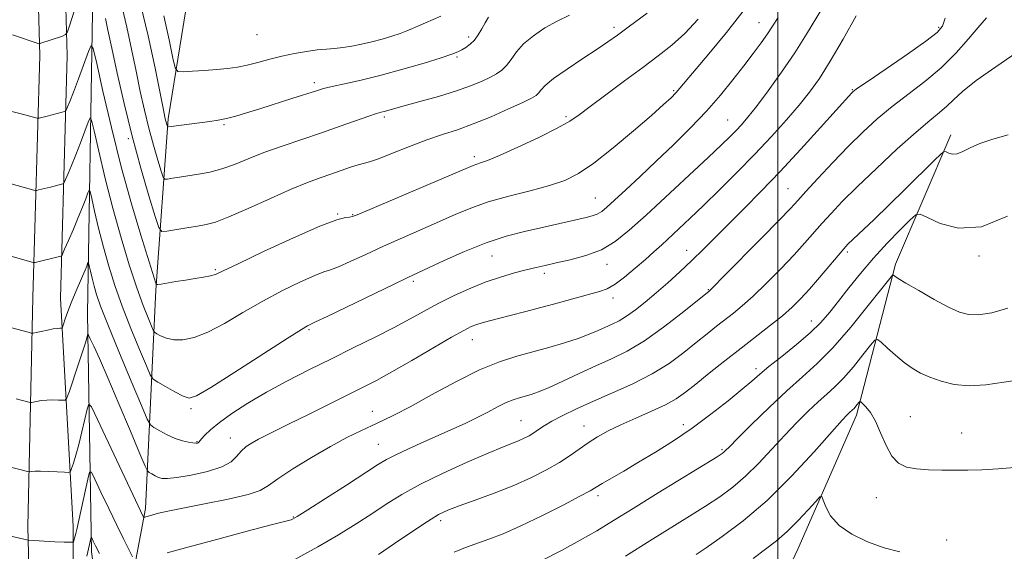
# Model space of a CAD drawing. Extents: x 2177300 to 2180200, y 357300 to 360200.
# Drawn here: x 2177813 to 2178056, y 358271 to 358402 of the extents above; entities that cross this region are included whole.
import ezdxf

# ---------------------------------------------------------------- set-up
doc = ezdxf.new("R2010")
doc.units = 0
doc.header["$MEASUREMENT"] = 0
for name, color, linetype, lineweight in [('32000', 7, 'Continuous', 0), ('DTM HARD BREAKLINE', 7, 'Continuous', 0), ('DTM SPOT ELEVATION', 2, 'Continuous', 13), ('INDEX CONTOUR', 41, 'Continuous', 13), ('INTERMEDIATE CONTOUR', 44, 'Continuous', 0)]:
    doc.layers.add(name, color=color, linetype=linetype, lineweight=lineweight)

msp = doc.modelspace()

# ---------------------------------------------------------------- linework, layer by layer
at = {"layer": '32000', "flags": 128}
msp.add_lwpolyline([(2178000, 357500), (2178000, 360000)], dxfattribs=at)
at = {"layer": 'DTM HARD BREAKLINE'}
for points in [[(2177816.4, 358217.25, 1140.93), (2177814.98, 358276.85, 1148.43), (2177816.22, 358333.34, 1155.04), (2177817.91, 358392.94, 1161.74), (2177816.5, 358443.2, 1166.2), (2177815.97, 358499.24, 1170.76), (2177817.66, 358560.17, 1174.94), (2177818.02, 358619.77, 1177.79), (2177818.83, 358672.7, 1179.46), (2177818.72, 358744.75, 1181.31), (2177819.08, 358795.46, 1182.5), (2177819.46, 358843.94, 1184.49), (2177818.49, 358892.42, 1186.82), (2177817.51, 358951.57, 1190.57), (2177816.53, 359011.61, 1193.66), (2177816.43, 359077, 1197.75)], [(2177826.38, 358215.73, 1140.45), (2177826.17, 358276.87, 1148.51), (2177822.97, 358333.17, 1154.84), (2177824.66, 358392.94, 1161.54), (2177823.25, 358443.33, 1166), (2177822.72, 358499.18, 1170.56), (2177824.41, 358560.06, 1174.74), (2177824.77, 358619.7, 1177.59), (2177825.58, 358672.65, 1179.26), (2177825.47, 358744.73, 1181.11), (2177825.83, 358795.41, 1182.3), (2177826.21, 358843.98, 1184.29), (2177825.24, 358892.54, 1186.62), (2177824.26, 358951.68, 1190.37), (2177823.28, 359011.67, 1193.46), (2177823.18, 359077.05, 1197.55)], [(2177829.77, 358545.43, 1172.92), (2177828.55, 358474.72, 1167.22), (2177830.88, 358403.57, 1160.8), (2177829.65, 358329.3, 1152.58), (2177830.63, 358270.6, 1145.55), (2177835.58, 358234.58, 1138.86), (2177837.38, 358217.68, 1136.67)], [(2177858.35, 358470.31, 1176.19), (2177857.49, 358448.97, 1174.91), (2177855.32, 358412.94, 1171.54), (2177849.59, 358377.36, 1166.31), (2177846.54, 358335.1, 1159.8), (2177843.96, 358281.29, 1150.4), (2177839.55, 358257.71, 1146.12)], [(2178042.7, 358373.41, 1144.52), (2178029.02, 358341.49, 1140.32), (2178019.39, 358304.33, 1135.56), (2178004.91, 358271.21, 1132.93), (2177987.2, 358233.63, 1129.22), (2177970.28, 358206.16, 1126.88), (2177955.36, 358198.46, 1126.11), (2177940.43, 358193.59, 1125.63), (2177931.55, 358188.74, 1124.9), (2177917.43, 358181.04, 1124.9), (2177904.52, 358180.22, 1125.34), (2177894.02, 358181.82, 1125.67), (2177873.42, 358187.84, 1128.78), (2177857.66, 358197.91, 1132.37)]]:
    msp.add_polyline3d(points, dxfattribs=at)
at = {"layer": 'DTM SPOT ELEVATION'}
for p in [(2177995.36, 358401.05, 1156.8), (2177871.48, 358398.09, 1169.2), (2177959.56, 358399.89, 1162.4), (2178039.65, 358399.96, 1150.3), (2177923.72, 358397.53, 1166.4), (2177920.8, 358392.62, 1165.8), (2177885.66, 358386.28, 1166.4), (2177974.26, 358384.33, 1158.2), (2178018.4, 358384.55, 1150.1), (2177863.33, 358375.92, 1165.8), (2177902.92, 358377.84, 1163.7), (2177947.7, 358377.88, 1160.3), (2177987.58, 358377.08, 1154.9), (2177839.76, 358372.48, 1161.7), (2177925.12, 358368.05, 1160.4), (2178002.52, 358360.16, 1148.9), (2177954.98, 358357.83, 1156.9), (2177891.38, 358353.86, 1160.1), (2177895.11, 358353.73, 1160.1), (2177977.52, 358344.96, 1150.7), (2178017.17, 358344.56, 1143.7), (2177929.44, 358343.5, 1155.1), (2178049.65, 358343.54, 1141.7), (2177861.23, 358340.17, 1160.2), (2177957.84, 358341.51, 1153.4), (2177910.03, 358337.3, 1155.7), (2177942.37, 358339.29, 1153.6), (2177982.85, 358335.24, 1148.1), (2177959.29, 358333.17, 1151.5), (2178008.24, 358327.47, 1142.7), (2177884.33, 358325.37, 1155.8), (2177924.58, 358322.91, 1151.3), (2177994.64, 358315.72, 1142.4), (2177855.24, 358305.89, 1155.7), (2177899.96, 358305.22, 1150.7), (2177936.59, 358302.95, 1146.9), (2178032.66, 358303.9, 1136.8), (2177952.16, 358301.58, 1144.73), (2177976.69, 358301.96, 1142.5), (2177864.92, 358298.7, 1152.7), (2178045.38, 358299.92, 1136.8), (2177856.67, 358297.75, 1154.1), (2177901.4, 358297.09, 1148.9), (2177986.18, 358295.76, 1140.2), (2177955.63, 358284.42, 1141.6), (2178024.28, 358283.95, 1135.4), (2177880.42, 358279.2, 1148.1), (2177916.81, 358278.26, 1143.6), (2178041.65, 358273.48, 1134.5)]:
    msp.add_point(p, dxfattribs=at)
at = {"layer": 'INDEX CONTOUR'}
for points in [[(2177809.407, 358291.8, 1150), (2177815.204, 358290.293, 1150), (2177815.346, 358290.289, 1150), (2177815.953, 358290.406, 1150), (2177816.731, 358290.477, 1150), (2177818.073, 358290.495, 1150), (2177820.048, 358290.429, 1150), (2177822.213, 358290.317, 1150), (2177824.003, 358290.209, 1150), (2177825.011, 358290.185, 1150), (2177825.465, 358290.419, 1150), (2177825.755, 358291.113, 1150), (2177826.196, 358292.432, 1150), (2177826.807, 358294.404, 1150), (2177827.535, 358297.023, 1150), (2177828.31, 358300.174, 1150), (2177829.031, 358303.318, 1150), (2177829.582, 358305.808, 1150), (2177829.962, 358307.01, 1150), (2177830.628, 358306.334, 1150), (2177832.151, 358303.199, 1150), (2177840.833, 358284.746, 1150), (2177843.433, 358279.307, 1150), (2177843.525, 358279.155, 1150), (2177843.629, 358279.119, 1150), (2177843.837, 358279.171, 1150), (2177845.829, 358279.73, 1150), (2177847.226, 358280.095, 1150), (2177849.516, 358280.625, 1150), (2177853.231, 358281.395, 1150), (2177858.569, 358282.436, 1150), (2177864.414, 358283.612, 1150), (2177869.319, 358284.746, 1150), (2177872.308, 358285.754, 1150), (2177874.288, 358286.916, 1150), (2177876.635, 358288.608, 1150), (2177880.357, 358291.054, 1150), (2177884.976, 358293.886, 1150), (2177889.65, 358296.589, 1150), (2177893.692, 358298.76, 1150), (2177897.076, 358300.435, 1150), (2177899.938, 358301.765, 1150), (2177902.504, 358302.944, 1150), (2177905.377, 358304.344, 1150), (2177909.246, 358306.38, 1150), (2177914.537, 358309.281, 1150), (2177920.574, 358312.534, 1150), (2177926.414, 358315.436, 1150), (2177931.342, 358317.468, 1150), (2177935.562, 358318.828, 1150), (2177943.504, 358320.983, 1150), (2177947.353, 358322.102, 1150), (2177950.754, 358323.2, 1150), (2177953.484, 358324.226, 1150), (2177955.661, 358325.163, 1150), (2177959.156, 358326.744, 1150), (2177960.837, 358327.576, 1150), (2177962.692, 358328.688, 1150), (2177964.848, 358330.233, 1150), (2177967.292, 358332.178, 1150), (2177969.98, 358334.441, 1150), (2177972.856, 358336.944, 1150), (2177975.827, 358339.616, 1150), (2177978.791, 358342.388, 1150), (2177981.695, 358345.223, 1150), (2177991.661, 358355.235, 1150), (2177995.863, 358359.495, 1150), (2178000.574, 358364.406, 1150), (2178005.682, 358369.909, 1150), (2178010.551, 358375.26, 1150), (2178018.239, 358383.76, 1150), (2178018.617, 358384.104, 1150), (2178019.692, 358384.884, 1150), (2178022.255, 358386.651, 1150), (2178026.719, 358389.699, 1150), (2178031.978, 358393.306, 1150), (2178036.546, 358396.499, 1150), (2178039.312, 358398.612, 1150), (2178040.644, 358400.216, 1150), (2178041.285, 358402.189, 1150)], [(2177811.036, 358379.204, 1160), (2177812.946, 358378.67, 1160), (2177817.229, 358377.531, 1160), (2177817.524, 358377.49, 1160), (2177817.757, 358377.528, 1160), (2177819.748, 358378.022, 1160), (2177823.424, 358378.979, 1160), (2177824.028, 358379.153, 1160), (2177824.301, 358379.332, 1160), (2177824.479, 358379.668, 1160), (2177824.773, 358380.345, 1160), (2177825.307, 358381.656, 1160), (2177826.184, 358383.925, 1160), (2177827.43, 358387.263, 1160), (2177829.887, 358393.952, 1160), (2177830.545, 358395.437, 1160), (2177831.079, 358394.677, 1160), (2177831.947, 358391.023, 1160), (2177833.489, 358384.169, 1160), (2177835.589, 358375.193, 1160), (2177838.015, 358365.517, 1160), (2177840.523, 358356.428, 1160), (2177842.828, 358348.664, 1160), (2177846.499, 358336.838, 1160), (2177846.639, 358336.536, 1160), (2177846.988, 358336.476, 1160), (2177847.842, 358336.604, 1160), (2177851.504, 358337.219, 1160), (2177853.856, 358337.597, 1160), (2177856.201, 358337.96, 1160), (2177858.319, 358338.3, 1160), (2177860.003, 358338.62, 1160), (2177861.288, 358339, 1160), (2177863.17, 358339.847, 1160), (2177866.883, 358341.639, 1160), (2177873.133, 358344.613, 1160), (2177880.491, 358348.027, 1160), (2177887, 358350.893, 1160), (2177891.163, 358352.475, 1160), (2177893.338, 358353.048, 1160), (2177894.35, 358353.14, 1160), (2177895.077, 358353.259, 1160), (2177896.606, 358353.846, 1160), (2177924.817, 358365.869, 1160), (2177925.692, 358366.184, 1160), (2177926.651, 358366.474, 1160), (2177928.338, 358367.075, 1160), (2177931.32, 358368.306, 1160), (2177935.859, 358370.34, 1160), (2177941.02, 358372.764, 1160), (2177945.566, 358375.021, 1160), (2177948.653, 358376.744, 1160), (2177950.998, 358378.334, 1160), (2177953.713, 358380.386, 1160), (2177957.593, 358383.301, 1160), (2177962.171, 358386.706, 1160), (2177966.67, 358390.037, 1160), (2177970.499, 358392.891, 1160), (2177973.828, 358395.546, 1160), (2177977.02, 358398.441, 1160), (2177980.342, 358401.898, 1160)], [(2177941.945, 358268.554, 1140), (2177946.6, 358270.948, 1140), (2177951.257, 358273.445, 1140), (2177955.361, 358275.796, 1140), (2177959.451, 358278.283, 1140), (2177964.341, 358281.317, 1140), (2177970.48, 358285.1, 1140), (2177985.008, 358294.02, 1140), (2177986.284, 358294.836, 1140), (2177986.712, 358295.166, 1140), (2177987.097, 358295.547, 1140), (2177988.037, 358296.503, 1140), (2177990.078, 358298.554, 1140), (2177993.539, 358301.993, 1140), (2177997.853, 358306.191, 1140), (2178002.227, 358310.291, 1140), (2178006.085, 358313.713, 1140), (2178009.707, 358316.99, 1140), (2178013.587, 358320.932, 1140), (2178017.999, 358326.007, 1140), (2178022.323, 358331.315, 1140), (2178027.593, 358337.985, 1140), (2178028.323, 358338.821, 1140), (2178028.536, 358338.839, 1140), (2178028.83, 358338.595, 1140), (2178029.694, 358338.01, 1140), (2178031.589, 358336.845, 1140), (2178034.754, 358334.99, 1140), (2178038.543, 358332.845, 1140), (2178042.09, 358330.938, 1140), (2178044.784, 358329.692, 1140), (2178047.04, 358329.1, 1140), (2178049.534, 358329.047, 1140), (2178052.793, 358329.494, 1140), (2178056.772, 358330.686, 1140)]]:
    msp.add_polyline3d(points, dxfattribs=at)
at = {"layer": 'INTERMEDIATE CONTOUR'}
for points in [[(2177811.127, 358398.076, 1162), (2177817.527, 358395.971, 1162), (2177817.81, 358395.889, 1162), (2177817.896, 358395.894, 1162), (2177823.468, 358397.784, 1162), (2177824.233, 358398.123, 1162), (2177824.703, 358398.845, 1162), (2177825.282, 358400.572, 1162), (2177830.224, 358416.182, 1162)], [(2177809.459, 358326.271, 1154), (2177815.053, 358324.724, 1154), (2177815.773, 358324.541, 1154), (2177816.28, 358324.528, 1154), (2177817.008, 358324.675, 1154), (2177818.255, 358324.955, 1154), (2177819.775, 358325.281, 1154), (2177821.185, 358325.552, 1154), (2177822.186, 358325.689, 1154), (2177822.804, 358325.725, 1154), (2177823.149, 358325.714, 1154), (2177823.335, 358325.741, 1154), (2177823.487, 358325.997, 1154), (2177823.738, 358326.704, 1154), (2177824.191, 358328.018, 1154), (2177824.846, 358329.838, 1154), (2177825.678, 358332.002, 1154), (2177826.64, 358334.333, 1154), (2177828.459, 358338.567, 1154), (2177829.069, 358340.041, 1154), (2177829.464, 358341.05, 1154), (2177829.695, 358341.673, 1154), (2177829.821, 358341.956, 1154), (2177829.924, 358341.812, 1154), (2177830.089, 358341.113, 1154), (2177830.386, 358339.796, 1154), (2177830.798, 358338.047, 1154), (2177831.288, 358336.111, 1154), (2177831.889, 358334.047, 1154), (2177832.897, 358331.171, 1154), (2177834.677, 358326.614, 1154), (2177837.395, 358319.969, 1154), (2177840.428, 358312.68, 1154), (2177842.952, 358306.655, 1154), (2177844.398, 358303.284, 1154), (2177845.204, 358301.882, 1154), (2177846.06, 358301.248, 1154), (2177847.49, 358300.426, 1154), (2177849.341, 358299.433, 1154), (2177851.294, 358298.533, 1154), (2177853.068, 358297.931, 1154), (2177854.55, 358297.597, 1154), (2177855.665, 358297.443, 1154), (2177856.374, 358297.393, 1154), (2177856.768, 358297.413, 1154), (2177856.975, 358297.481, 1154), (2177857.124, 358297.601, 1154), (2177857.805, 358298.421, 1154), (2177858.631, 358299.354, 1154), (2177860.028, 358300.705, 1154), (2177862.203, 358302.494, 1154), (2177865.302, 358304.708, 1154), (2177869.223, 358307.235, 1154), (2177873.802, 358309.935, 1154), (2177878.875, 358312.69, 1154), (2177884.277, 358315.457, 1154), (2177889.842, 358318.218, 1154), (2177895.384, 358320.941, 1154), (2177900.639, 358323.542, 1154), (2177905.32, 358325.928, 1154), (2177909.261, 358328.04, 1154), (2177912.754, 358329.963, 1154), (2177916.208, 358331.816, 1154), (2177919.934, 358333.678, 1154), (2177923.853, 358335.465, 1154), (2177927.784, 358337.052, 1154), (2177931.553, 358338.342, 1154), (2177934.991, 358339.351, 1154), (2177937.937, 358340.121, 1154), (2177940.341, 358340.711, 1154), (2177942.622, 358341.233, 1154), (2177945.311, 358341.812, 1154), (2177948.767, 358342.571, 1154), (2177952.658, 358343.628, 1154), (2177956.471, 358345.096, 1154), (2177959.886, 358347.109, 1154), (2177963.345, 358349.876, 1154), (2177967.479, 358353.624, 1154), (2177978.097, 358363.442, 1154), (2177982.839, 358367.857, 1154), (2177986.119, 358370.949, 1154), (2177988.217, 358372.987, 1154), (2177989.678, 358374.474, 1154), (2177991.008, 358375.907, 1154), (2177992.574, 358377.745, 1154), (2177994.708, 358380.436, 1154), (2177997.606, 358384.266, 1154), (2178000.932, 358388.851, 1154), (2178004.212, 358393.643, 1154), (2178007.089, 358398.201, 1154), (2178012.155, 358406.651, 1154)], [(2177842.78, 358405.635, 1166), (2177844.641, 358397.787, 1166), (2177846.33, 358389.857, 1166), (2177848.399, 358379.591, 1166), (2177848.771, 358377.808, 1166), (2177848.95, 358377.052, 1166), (2177849.424, 358375.431, 1166), (2177849.478, 358375.364, 1166), (2177849.567, 358375.369, 1166), (2177850.287, 358375.475, 1166), (2177859.811, 358376.726, 1166), (2177861.896, 358377.046, 1166), (2177863.992, 358377.459, 1166), (2177866.236, 358378.027, 1166), (2177868.868, 358378.799, 1166), (2177872.154, 358379.823, 1166), (2177880.347, 358382.423, 1166), (2177886.176, 358384.303, 1166), (2177887.938, 358384.825, 1166), (2177890.017, 358385.332, 1166), (2177893.115, 358386.011, 1166), (2177897.213, 358386.931, 1166), (2177902.11, 358388.132, 1166), (2177907.507, 358389.602, 1166), (2177912.703, 358391.123, 1166), (2177916.898, 358392.423, 1166), (2177919.532, 358393.312, 1166), (2177921.014, 358393.907, 1166), (2177921.998, 358394.404, 1166), (2177923.007, 358394.981, 1166), (2177924.08, 358395.737, 1166), (2177925.131, 358396.752, 1166), (2177926.092, 358398.067, 1166), (2177926.974, 358399.555, 1166), (2177927.803, 358401.05, 1166), (2177928.593, 358402.404, 1166)], [(2177810.875, 358361.363, 1158), (2177813.816, 358360.521, 1158), (2177816.458, 358359.806, 1158), (2177816.839, 358359.716, 1158), (2177817.13, 358359.719, 1158), (2177817.581, 358359.816, 1158), (2177820.557, 358360.534, 1158), (2177823.248, 358361.224, 1158), (2177823.631, 358361.359, 1158), (2177823.889, 358361.673, 1158), (2177824.244, 358362.433, 1158), (2177824.869, 358363.848, 1158), (2177825.742, 358365.89, 1158), (2177826.791, 358368.47, 1158), (2177827.932, 358371.423, 1158), (2177829.001, 358374.287, 1158), (2177829.823, 358376.525, 1158), (2177830.304, 358377.61, 1158), (2177830.693, 358377.055, 1158), (2177831.327, 358374.386, 1158), (2177832.459, 358369.363, 1158), (2177834.031, 358362.687, 1158), (2177835.904, 358355.295, 1158), (2177837.936, 358348.035, 1158), (2177839.97, 358341.384, 1158), (2177841.837, 358335.729, 1158), (2177843.399, 358331.37, 1158), (2177844.605, 358328.263, 1158), (2177845.426, 358326.272, 1158), (2177845.889, 358325.218, 1158), (2177846.236, 358324.726, 1158), (2177846.765, 358324.376, 1158), (2177847.719, 358323.854, 1158), (2177849.127, 358323.281, 1158), (2177850.964, 358322.885, 1158), (2177853.226, 358322.886, 1158), (2177855.999, 358323.461, 1158), (2177859.391, 358324.782, 1158), (2177863.455, 358326.923, 1158), (2177868.027, 358329.593, 1158), (2177872.893, 358332.406, 1158), (2177877.783, 358335.01, 1158), (2177882.235, 358337.183, 1158), (2177885.729, 358338.738, 1158), (2177887.984, 358339.604, 1158), (2177889.645, 358340.157, 1158), (2177891.592, 358340.892, 1158), (2177894.509, 358342.185, 1158), (2177898.305, 358343.945, 1158), (2177902.698, 358345.964, 1158), (2177907.396, 358348.052, 1158), (2177916.494, 358352.035, 1158), (2177920.417, 358353.781, 1158), (2177924.259, 358355.37, 1158), (2177928.552, 358356.854, 1158), (2177933.616, 358358.274, 1158), (2177938.909, 358359.628, 1158), (2177943.68, 358360.903, 1158), (2177947.442, 358362.171, 1158), (2177950.785, 358363.845, 1158), (2177954.565, 358366.427, 1158), (2177959.331, 358370.178, 1158), (2177964.407, 358374.412, 1158), (2177968.811, 358378.203, 1158), (2177971.806, 358380.853, 1158), (2177973.64, 358382.562, 1158), (2177974.806, 358383.756, 1158), (2177975.805, 358384.885, 1158), (2177982.934, 358393.353, 1158), (2177987.326, 358398.666, 1158), (2177992.048, 358404.634, 1158)], [(2177812.039, 358308.358, 1152), (2177815.488, 358307.417, 1152), (2177815.812, 358307.409, 1152), (2177816.28, 358307.503, 1152), (2177817.104, 358307.681, 1152), (2177818.252, 358307.879, 1152), (2177819.629, 358308.023, 1152), (2177821.117, 358308.06, 1152), (2177822.509, 358308.021, 1152), (2177823.576, 358307.962, 1152), (2177824.189, 358308.012, 1152), (2177824.609, 358308.6, 1152), (2177825.197, 358310.23, 1152), (2177827.395, 358316.718, 1152), (2177828.459, 358319.947, 1152), (2177829.137, 358322.131, 1152), (2177829.484, 358323.381, 1152), (2177829.635, 358324.019, 1152), (2177829.725, 358324.278, 1152), (2177829.911, 358324.049, 1152), (2177830.352, 358323.135, 1152), (2177831.202, 358321.31, 1152), (2177832.594, 358318.225, 1152), (2177834.66, 358313.502, 1152), (2177837.393, 358307.099, 1152), (2177840.256, 358300.317, 1152), (2177842.575, 358294.795, 1152), (2177843.877, 358291.726, 1152), (2177844.478, 358290.525, 1152), (2177844.894, 358290.16, 1152), (2177845.529, 358289.795, 1152), (2177846.352, 358289.354, 1152), (2177847.219, 358288.954, 1152), (2177848.102, 358288.703, 1152), (2177849.417, 358288.675, 1152), (2177851.695, 358288.934, 1152), (2177855.213, 358289.524, 1152), (2177859.237, 358290.407, 1152), (2177862.777, 358291.528, 1152), (2177865.107, 358292.818, 1152), (2177866.534, 358294.162, 1152), (2177867.623, 358295.432, 1152), (2177868.842, 358296.533, 1152), (2177870.257, 358297.497, 1152), (2177871.837, 358298.388, 1152), (2177873.628, 358299.3, 1152), (2177879.392, 358302.115, 1152), (2177884.027, 358304.405, 1152), (2177897.655, 358311.172, 1152), (2177900.948, 358312.871, 1152), (2177904.759, 358314.966, 1152), (2177909.685, 358317.794, 1152), (2177919.519, 358323.51, 1152), (2177922.53, 358325.198, 1152), (2177924.368, 358326.124, 1152), (2177925.693, 358326.651, 1152), (2177927.086, 358327.094, 1152), (2177928.816, 358327.57, 1152), (2177931.074, 358328.149, 1152), (2177937.526, 358329.78, 1152), (2177941.536, 358330.828, 1152), (2177945.843, 358331.994, 1152), (2177950, 358333.135, 1152), (2177955.986, 358334.756, 1152), (2177957.898, 358335.454, 1152), (2177959.823, 358336.564, 1152), (2177962.198, 358338.343, 1152), (2177964.816, 358340.522, 1152), (2177967.313, 358342.703, 1152), (2177969.43, 358344.593, 1152), (2177971.336, 358346.326, 1152), (2177975.599, 358350.257, 1152), (2177978.352, 358352.839, 1152), (2177981.688, 358356.028, 1152), (2177985.652, 358359.894, 1152), (2177989.981, 358364.212, 1152), (2177994.34, 358368.684, 1152), (2177998.429, 358373.037, 1152), (2178002.1, 358377.105, 1152), (2178005.245, 358380.751, 1152), (2178007.845, 358383.975, 1152), (2178010.252, 358387.342, 1152), (2178012.913, 358391.558, 1152), (2178016.091, 358396.998, 1152), (2178019.331, 358402.731, 1152)], [(2177834.089, 358402.083, 1162), (2177834.71, 358399.188, 1162), (2177835.638, 358394.81, 1162), (2177836.983, 358388.613, 1162), (2177838.695, 358381.121, 1162), (2177840.687, 358373.072, 1162), (2177842.831, 358365.218, 1162), (2177844.837, 358358.353, 1162), (2177846.375, 358353.284, 1162), (2177847.28, 358350.549, 1162), (2177848.032, 358349.612, 1162), (2177849.276, 358349.672, 1162), (2177854.152, 358350.496, 1162), (2177856.78, 358350.925, 1162), (2177858.965, 358351.3, 1162), (2177861.29, 358351.921, 1162), (2177864.575, 358353.164, 1162), (2177869.327, 358355.246, 1162), (2177874.803, 358357.733, 1162), (2177879.947, 358360.025, 1162), (2177883.956, 358361.671, 1162), (2177887.046, 358362.807, 1162), (2177889.687, 358363.713, 1162), (2177894.568, 358365.415, 1162), (2177896.462, 358366.025, 1162), (2177899.267, 358366.773, 1162), (2177901.459, 358367.522, 1162), (2177904.899, 358368.861, 1162), (2177909.118, 358370.534, 1162), (2177913.416, 358372.162, 1162), (2177917.276, 358373.48, 1162), (2177920.943, 358374.688, 1162), (2177924.85, 358376.092, 1162), (2177929.235, 358377.886, 1162), (2177933.554, 358379.79, 1162), (2177937.066, 358381.405, 1162), (2177939.241, 358382.449, 1162), (2177940.376, 358383.103, 1162), (2177940.979, 358383.666, 1162), (2177941.557, 358384.417, 1162), (2177942.617, 358385.557, 1162), (2177944.667, 358387.267, 1162), (2177947.977, 358389.617, 1162), (2177951.87, 358392.215, 1162), (2177955.431, 358394.556, 1162), (2177958.058, 358396.33, 1162), (2177960.4, 358397.998, 1162), (2177963.42, 358400.215, 1162), (2177967.735, 358403.4, 1162)], [(2177838.203, 358404.841, 1164), (2177839.365, 358399.935, 1164), (2177840.52, 358394.523, 1164), (2177841.635, 358389.112, 1164), (2177842.693, 358384.102, 1164), (2177843.733, 358379.464, 1164), (2177844.819, 358375.062, 1164), (2177845.967, 358370.852, 1164), (2177847.043, 358367.173, 1164), (2177847.867, 358364.456, 1164), (2177848.352, 358362.99, 1164), (2177848.755, 358362.488, 1164), (2177849.422, 358362.52, 1164), (2177850.626, 358362.724, 1164), (2177852.354, 358363.003, 1164), (2177857.041, 358363.707, 1164), (2177859.829, 358364.221, 1164), (2177862.8, 358364.995, 1164), (2177865.913, 358366.108, 1164), (2177869.318, 358367.489, 1164), (2177873.208, 358369.029, 1164), (2177877.692, 358370.634, 1164), (2177887.424, 358373.908, 1164), (2177892.033, 358375.511, 1164), (2177899.091, 358378.027, 1164), (2177901.009, 358378.672, 1164), (2177902.114, 358379.002, 1164), (2177902.877, 358379.201, 1164), (2177907.806, 358380.559, 1164), (2177911.695, 358381.618, 1164), (2177916.273, 358382.905, 1164), (2177920.673, 358384.245, 1164), (2177924.207, 358385.489, 1164), (2177926.903, 358386.601, 1164), (2177928.968, 358387.569, 1164), (2177930.595, 358388.421, 1164), (2177931.923, 358389.322, 1164), (2177933.072, 358390.474, 1164), (2177934.188, 358392.016, 1164), (2177935.505, 358393.861, 1164), (2177937.28, 358395.857, 1164), (2177939.678, 358397.864, 1164), (2177942.525, 358399.766, 1164), (2177945.553, 358401.454, 1164), (2177948.614, 358402.926, 1164)], [(2177848.536, 358402.749, 1168), (2177849.831, 358396.863, 1168), (2177850.745, 358392.356, 1168), (2177851.303, 358389.898, 1168), (2177851.956, 358389.018, 1168), (2177853.266, 358388.961, 1168), (2177855.603, 358389.097, 1168), (2177858.575, 358389.286, 1168), (2177861.601, 358389.509, 1168), (2177864.245, 358389.763, 1168), (2177866.639, 358390.103, 1168), (2177869.06, 358390.595, 1168), (2177871.727, 358391.277, 1168), (2177874.615, 358392.061, 1168), (2177877.644, 358392.83, 1168), (2177880.716, 358393.483, 1168), (2177883.672, 358393.994, 1168), (2177886.339, 358394.352, 1168), (2177888.611, 358394.564, 1168), (2177890.65, 358394.721, 1168), (2177892.689, 358394.925, 1168), (2177894.909, 358395.263, 1168), (2177897.302, 358395.737, 1168), (2177899.808, 358396.326, 1168), (2177902.347, 358397.007, 1168), (2177904.748, 358397.723, 1168), (2177906.817, 358398.414, 1168), (2177908.444, 358399.042, 1168), (2177909.841, 358399.652, 1168), (2177911.306, 358400.311, 1168), (2177913.052, 358401.064, 1168), (2177916.832, 358402.642, 1168)], [(2177810.714, 358343.523, 1156), (2177816.297, 358341.923, 1156), (2177816.448, 358341.901, 1156), (2177816.735, 358341.947, 1156), (2177823.072, 358343.468, 1156), (2177823.234, 358343.566, 1156), (2177823.477, 358344.014, 1156), (2177824.01, 358345.197, 1156), (2177824.965, 358347.352, 1156), (2177826.177, 358350.126, 1156), (2177827.401, 358353.014, 1156), (2177828.434, 358355.582, 1156), (2177829.224, 358357.65, 1156), (2177829.759, 358359.099, 1156), (2177830.063, 358359.783, 1156), (2177830.309, 358359.434, 1156), (2177830.709, 358357.749, 1156), (2177831.423, 358354.579, 1156), (2177832.414, 358350.367, 1156), (2177833.596, 358345.703, 1156), (2177834.913, 358341.041, 1156), (2177836.433, 358336.277, 1156), (2177838.257, 358331.171, 1156), (2177840.397, 358325.67, 1156), (2177842.516, 358320.472, 1156), (2177844.189, 358316.464, 1156), (2177845.166, 358314.238, 1156), (2177845.898, 358313.2, 1156), (2177847.015, 358312.46, 1156), (2177848.932, 358311.345, 1156), (2177851.226, 358310.038, 1156), (2177853.258, 358308.939, 1156), (2177854.714, 358308.456, 1156), (2177856.558, 358309.034, 1156), (2177860.073, 358311.129, 1156), (2177866.005, 358314.9, 1156), (2177878.903, 358323.174, 1156), (2177882.435, 358325.406, 1156), (2177883.977, 358326.339, 1156), (2177884.457, 358326.585, 1156), (2177884.804, 358326.733, 1156), (2177885.953, 358327.267, 1156), (2177888.833, 358328.645, 1156), (2177905.313, 358336.605, 1156), (2177908.674, 358338.21, 1156), (2177917.649, 358342.405, 1156), (2177922.691, 358344.646, 1156), (2177928.005, 358346.767, 1156), (2177932.974, 358348.395, 1156), (2177937.477, 358349.589, 1156), (2177941.515, 358350.517, 1156), (2177952.668, 358353.009, 1156), (2177954.211, 358353.412, 1156), (2177955.442, 358353.878, 1156), (2177956.535, 358354.533, 1156), (2177957.834, 358355.601, 1156), (2177959.729, 358357.329, 1156), (2177962.502, 358359.892, 1156), (2177966.009, 358363.155, 1156), (2177969.999, 358366.905, 1156), (2177974.222, 358370.94, 1156), (2177978.432, 358375.101, 1156), (2177982.382, 358379.239, 1156), (2177985.879, 358383.22, 1156), (2177988.931, 358386.963, 1156), (2177991.598, 358390.401, 1156), (2177993.924, 358393.472, 1156), (2177995.885, 358396.128, 1156), (2177997.438, 358398.326, 1156), (2177998.657, 358400.173, 1156), (2178000.068, 358402.378, 1156)], [(2177849.339, 358270.32, 1148), (2177854.766, 358271.819, 1148), (2177861.792, 358273.718, 1148), (2177869.081, 358275.662, 1148), (2177874.977, 358277.211, 1148), (2177878.276, 358278.055, 1148), (2177879.908, 358278.453, 1148), (2177880.27, 358278.631, 1148), (2177881.402, 358279.317, 1148), (2177883.991, 358280.949, 1148), (2177888.38, 358283.747, 1148), (2177893.557, 358287.063, 1148), (2177901.247, 358292.016, 1148), (2177903.427, 358293.333, 1148), (2177905.725, 358294.525, 1148), (2177908.902, 358296.013, 1148), (2177912.672, 358297.709, 1148), (2177919.925, 358300.927, 1148), (2177922.985, 358302.324, 1148), (2177925.795, 358303.683, 1148), (2177928.44, 358305.053, 1148), (2177930.867, 358306.333, 1148), (2177932.979, 358307.381, 1148), (2177934.728, 358308.101, 1148), (2177936.225, 358308.584, 1148), (2177937.627, 358308.964, 1148), (2177939.113, 358309.385, 1148), (2177940.977, 358310.024, 1148), (2177943.536, 358311.077, 1148), (2177946.976, 358312.649, 1148), (2177950.977, 358314.529, 1148), (2177955.082, 358316.427, 1148), (2177958.972, 358318.173, 1148), (2177962.861, 358320.085, 1148), (2177967.095, 358322.603, 1148), (2177971.824, 358325.953, 1148), (2177976.409, 358329.506, 1148), (2177983.048, 358334.889, 1148), (2177983.264, 358335.085, 1148), (2177984.208, 358336.023, 1148), (2177986.615, 358338.449, 1148), (2177995.891, 358347.864, 1148), (2178000.296, 358352.369, 1148), (2178003.083, 358355.268, 1148), (2178004.928, 358357.254, 1148), (2178006.928, 358359.447, 1148), (2178009.903, 358362.674, 1148), (2178013.585, 358366.597, 1148), (2178017.431, 358370.588, 1148), (2178021.035, 358374.157, 1148), (2178024.527, 358377.355, 1148), (2178028.173, 358380.376, 1148), (2178036.283, 358386.548, 1148), (2178040.309, 358389.951, 1148), (2178043.974, 358393.611, 1148), (2178047.06, 358397.082, 1148), (2178049.355, 358399.808, 1148), (2178051.458, 358402.252, 1148)], [(2177880.634, 358268.582, 1146), (2177886.508, 358271.805, 1146), (2177891.611, 358274.794, 1146), (2177895.972, 358277.502, 1146), (2177899.809, 358279.997, 1146), (2177903.393, 358282.36, 1146), (2177907.21, 358284.73, 1146), (2177911.799, 358287.263, 1146), (2177917.436, 358290.024, 1146), (2177923.345, 358292.711, 1146), (2177928.488, 358294.938, 1146), (2177932.09, 358296.424, 1146), (2177936.047, 358297.988, 1146), (2177937.404, 358298.595, 1146), (2177938.63, 358299.232, 1146), (2177939.776, 358299.929, 1146), (2177940.929, 358300.716, 1146), (2177942.328, 358301.653, 1146), (2177944.252, 358302.806, 1146), (2177946.925, 358304.225, 1146), (2177950.354, 358305.886, 1146), (2177954.494, 358307.751, 1146), (2177959.232, 358309.788, 1146), (2177964.198, 358312.012, 1146), (2177968.955, 358314.442, 1146), (2177973.151, 358317.066, 1146), (2177976.77, 358319.719, 1146), (2177979.88, 358322.197, 1146), (2177982.555, 358324.349, 1146), (2177984.896, 358326.21, 1146), (2177989.024, 358329.436, 1146), (2177991.216, 358331.239, 1146), (2177993.881, 358333.632, 1146), (2177997.181, 358336.816, 1146), (2178000.737, 358340.406, 1146), (2178004.033, 358343.859, 1146), (2178006.69, 358346.772, 1146), (2178010.927, 358351.607, 1146), (2178013.14, 358354.055, 1146), (2178015.892, 358356.938, 1146), (2178019.566, 358360.592, 1146), (2178024.325, 358365.151, 1146), (2178029.472, 358369.944, 1146), (2178034.092, 358374.1, 1146), (2178037.493, 358376.984, 1146), (2178039.881, 358378.913, 1146), (2178041.683, 358380.444, 1146), (2178043.367, 358382.081, 1146), (2178045.555, 358384.114, 1146), (2178048.908, 358386.786, 1146), (2178053.754, 358390.183, 1146), (2178059.081, 358393.778, 1146)], [(2177901.453, 358269.964, 1144), (2177905.379, 358272.632, 1144), (2177909.712, 358275.561, 1144), (2177913.547, 358278.092, 1144), (2177916.292, 358279.76, 1144), (2177918.582, 358280.873, 1144), (2177921.365, 358281.936, 1144), (2177925.314, 358283.348, 1144), (2177930.03, 358285.071, 1144), (2177934.841, 358286.962, 1144), (2177939.184, 358288.891, 1144), (2177942.945, 358290.796, 1144), (2177946.117, 358292.624, 1144), (2177948.738, 358294.341, 1144), (2177953.179, 358297.471, 1144), (2177955.478, 358298.93, 1144), (2177958.106, 358300.391, 1144), (2177961.253, 358301.926, 1144), (2177964.982, 358303.578, 1144), (2177968.849, 358305.265, 1144), (2177972.282, 358306.871, 1144), (2177974.912, 358308.354, 1144), (2177977.184, 358309.953, 1144), (2177979.747, 358311.975, 1144), (2177983.072, 358314.629, 1144), (2177986.944, 358317.691, 1144), (2177990.964, 358320.835, 1144), (2177998.224, 358326.457, 1144), (2178001.147, 358328.814, 1144), (2178003.501, 358330.884, 1144), (2178005.582, 358332.947, 1144), (2178007.769, 358335.35, 1144), (2178010.299, 358338.277, 1144), (2178016.264, 358345.331, 1144), (2178017.289, 358346.426, 1144), (2178018.624, 358347.719, 1144), (2178023.725, 358352.549, 1144), (2178027.379, 358356.059, 1144), (2178031.51, 358360.087, 1144), (2178038.59, 358367.067, 1144), (2178040.309, 358368.74, 1144), (2178041.064, 358369.293, 1144), (2178041.502, 358369.199, 1144), (2178042.155, 358368.893, 1144), (2178043.09, 358368.658, 1144), (2178044.259, 358368.736, 1144), (2178045.657, 358369.296, 1144), (2178047.455, 358370.207, 1144), (2178049.865, 358371.266, 1144), (2178053.033, 358372.32, 1144), (2178056.816, 358373.428, 1144)], [(2177920.142, 358270.523, 1142), (2177922.949, 358271.695, 1142), (2177928.677, 358273.692, 1142), (2177932.255, 358275.065, 1142), (2177936.623, 358276.963, 1142), (2177941.803, 358279.456, 1142), (2177946.992, 358282.093, 1142), (2177951.176, 358284.294, 1142), (2177953.685, 358285.661, 1142), (2177955.179, 358286.529, 1142), (2177956.655, 358287.414, 1142), (2177961.972, 358290.516, 1142), (2177965.65, 358292.681, 1142), (2177969.777, 358295.171, 1142), (2177974.219, 358297.982, 1142), (2177978.851, 358301.126, 1142), (2177983.496, 358304.538, 1142), (2177987.761, 358307.863, 1142), (2177991.208, 358310.672, 1142), (2177993.599, 358312.702, 1142), (2177995.529, 358314.368, 1142), (2177997.797, 358316.251, 1142), (2178000.959, 358318.768, 1142), (2178004.575, 358321.678, 1142), (2178007.962, 358324.575, 1142), (2178010.623, 358327.178, 1142), (2178012.814, 358329.688, 1142), (2178014.978, 358332.432, 1142), (2178017.479, 358335.648, 1142), (2178020.355, 358339.231, 1142), (2178023.561, 358342.986, 1142), (2178026.975, 358346.685, 1142), (2178030.16, 358349.954, 1142), (2178032.598, 358352.384, 1142), (2178034.02, 358353.656, 1142), (2178035.134, 358353.816, 1142), (2178036.895, 358353.001, 1142), (2178040.06, 358351.522, 1142), (2178044.593, 358350.382, 1142), (2178050.256, 358350.76, 1142), (2178056.7, 358353.391, 1142)], [(2177962.43, 358269.491, 1138), (2177968.424, 358273.277, 1138), (2177978.238, 358279.404, 1138), (2177982.169, 358281.883, 1138), (2177985.653, 358284.18, 1138), (2177988.876, 358286.537, 1138), (2177992.027, 358289.223, 1138), (2177995.252, 358292.408, 1138), (2177998.502, 358295.881, 1138), (2178001.686, 358299.336, 1138), (2178004.711, 358302.506, 1138), (2178007.495, 358305.285, 1138), (2178009.958, 358307.606, 1138), (2178012.079, 358309.485, 1138), (2178014.069, 358311.287, 1138), (2178016.201, 358313.454, 1138), (2178018.625, 358316.243, 1138), (2178021.002, 358319.16, 1138), (2178022.869, 358321.522, 1138), (2178023.938, 358322.787, 1138), (2178024.623, 358322.981, 1138), (2178025.509, 358322.268, 1138), (2178027.03, 358320.85, 1138), (2178029.015, 358319.07, 1138), (2178031.137, 358317.308, 1138), (2178033.163, 358315.855, 1138), (2178035.217, 358314.669, 1138), (2178037.521, 358313.625, 1138), (2178040.257, 358312.647, 1138), (2178043.469, 358311.888, 1138), (2178047.166, 358311.561, 1138), (2178051.322, 358311.792, 1138), (2178055.768, 358312.393, 1138), (2178060.303, 358313.095, 1138)], [(2177979.818, 358269.917, 1136), (2177982.317, 358271.588, 1136), (2177986.298, 358274.34, 1136), (2177991.467, 358278.239, 1136), (2177997.342, 358283.28, 1136), (2178003.406, 358289.269, 1136), (2178008.967, 358295.261, 1136), (2178015.883, 358303.02, 1136), (2178017.137, 358304.38, 1136), (2178017.689, 358304.921, 1136), (2178018.43, 358305.585, 1136), (2178018.815, 358305.975, 1136), (2178019.252, 358306.478, 1136), (2178020.017, 358307.43, 1136), (2178020.226, 358307.644, 1136), (2178020.459, 358307.575, 1136), (2178020.916, 358307.167, 1136), (2178021.741, 358306.342, 1136), (2178022.847, 358304.952, 1136), (2178024.09, 358302.829, 1136), (2178025.364, 358299.947, 1136), (2178026.696, 358296.835, 1136), (2178028.151, 358294.162, 1136), (2178029.804, 358292.434, 1136), (2178031.778, 358291.505, 1136), (2178034.208, 358291.066, 1136), (2178037.158, 358290.852, 1136), (2178040.421, 358290.762, 1136), (2178043.72, 358290.741, 1136), (2178046.9, 358290.751, 1136), (2178050.293, 358290.833, 1136), (2178054.356, 358291.047, 1136), (2178059.356, 358291.43, 1136)], [(2177808.589, 358274.941, 1148), (2177814.998, 358273.447, 1148), (2177815.107, 358273.434, 1148), (2177821.61, 358273.082, 1148), (2177823.883, 358272.978, 1148), (2177825.249, 358272.941, 1148), (2177825.866, 358272.951, 1148), (2177826.072, 358272.978, 1148), (2177826.153, 358273.004, 1148), (2177826.203, 358273.081, 1148), (2177826.632, 358274.554, 1148), (2177826.766, 358275.083, 1148), (2177826.999, 358276.099, 1148), (2177829.73, 358288.513, 1148), (2177830.167, 358290.21, 1148), (2177830.617, 358290.22, 1148), (2177831.468, 358288.548, 1148), (2177832.978, 358285.339, 1148), (2177834.903, 358281.278, 1148), (2177836.872, 358277.188, 1148), (2177838.567, 358273.757, 1148), (2177839.891, 358271.148, 1148), (2177840.8, 358269.39, 1148)], [(2177993.885, 358268.973, 1134), (2177996.917, 358271.214, 1134), (2177999.667, 358273.315, 1134), (2178002.338, 358275.609, 1134), (2178005.037, 358278.283, 1134), (2178007.498, 358280.94, 1134), (2178009.36, 358283.041, 1134), (2178010.39, 358284.149, 1134), (2178010.871, 358284.231, 1134), (2178011.218, 358283.359, 1134), (2178011.825, 358281.653, 1134), (2178013.017, 358279.435, 1134), (2178015.102, 358277.079, 1134), (2178018.254, 358274.908, 1134), (2178022.118, 358273.058, 1134), (2178026.206, 358271.614, 1134), (2178030.088, 358270.622, 1134)], [(2177829.465, 358269.501, 1146), (2177830.545, 358274.202, 1146), (2177830.628, 358274.204, 1146), (2177830.784, 358273.897, 1146), (2177831.092, 358273.247, 1146), (2177831.664, 358272.082, 1146), (2177832.618, 358270.191, 1146)]]:
    msp.add_polyline3d(points, dxfattribs=at)

doc.saveas('drawing.dxf')
